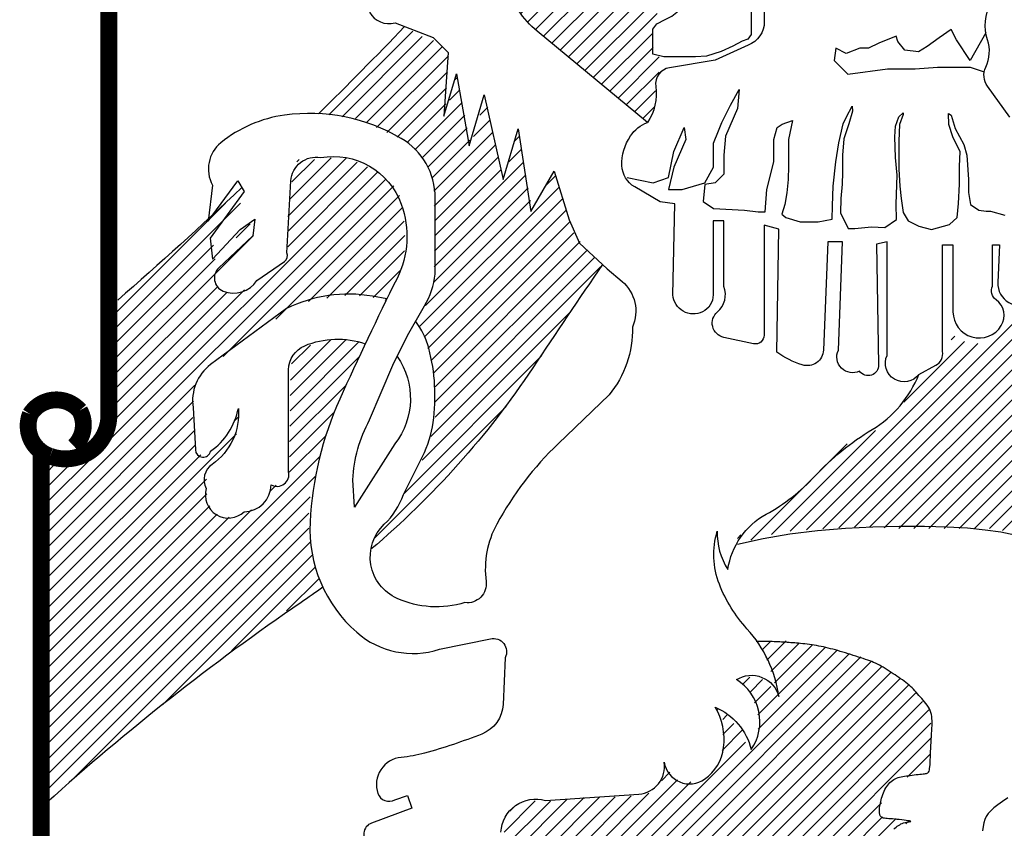
# Model space of a CAD drawing. Units: metres. Extents: x -11 to 10, y -11.8 to 3.1.
# Drawn here: x 8.1 to 8.3, y -10.3 to -10.1 of the extents above; entities that cross this region are included whole.
import ezdxf

# ---------------------------------------------------------------- set-up
doc = ezdxf.new("R2010")
doc.units = ezdxf.units.M
doc.header["$MEASUREMENT"] = 0
doc.layers.add('ST032', color=1, linetype='CONTINUOUS')
pattern_1 = [(45, (-19.28623010701988, -15.02944527849391), (-0.001403165018917055, 0.001403165018917055), [])]

msp = doc.modelspace()

# ---------------------------------------------------------------- hatches: boundary and pattern name
at = {"layer": 'ST032'}
h = msp.add_hatch(dxfattribs=at)
h.set_pattern_fill('ANSI31', color=256, scale=0.000625, style=0)
h.set_pattern_definition(pattern_1)
h.paths.add_polyline_path([(8.237977334168711, -10.08169577291102), (8.225614253949509, -10.08964571982891), (8.204489710415757, -10.11178031952635), (8.206949621060197, -10.11436783361204), (8.206162679892962, -10.11829969196545), (8.202227974056818, -10.11869287069537), (8.201441032889583, -10.11829969196545), (8.202292289402202, -10.12544980925386), (8.203673814424782, -10.1304542800772), (8.205573439766617, -10.13442332287567), (8.208336546683377, -10.13735697222464), (8.22898385793085, -10.15447266802462), (8.230268682953827, -10.15185265339454), (8.23044140201744, -10.14995443207044), (8.23044140201744, -10.14736591387131), (8.231132164528738, -10.14529509239694), (8.231132164528738, -10.14201631189814), (8.230096020761799, -10.1416711807483), (8.229923301698172, -10.1370118410748), (8.23095944546511, -10.13580388205037), (8.230786783273096, -10.13407819172584), (8.22957792044253, -10.13390562615092), (8.22957792044253, -10.12700293400348), (8.230614064209469, -10.12631267170381), (8.231304883592365, -10.12562237482878), (8.232513689551318, -10.12510467810402), (8.23095944546511, -10.12458698137927), (8.230096020761799, -10.12424185022943), (8.229750639506157, -10.12217102875506), (8.230614064209469, -10.1183745515315), (8.231132164528738, -10.11664886120697), (8.231995646103648, -10.1159585989073), (8.233895271445498, -10.11561346775746), (8.23095944546511, -10.11475063988287), (8.230096020761799, -10.11354264628308), (8.229750639506157, -10.11078156250904), (8.229232539186889, -10.10905590675985), (8.229405201378903, -10.10784791316007), (8.23095944546511, -10.1057770916857), (8.232513689551318, -10.10474169823619), (8.234413371764767, -10.10474169823619), (8.23734914087354, -10.10474169823619), (8.238903384959748, -10.10042752428788), (8.236831040554272, -10.09956466183794), (8.236140278042988, -10.09887439953826), (8.235794896787333, -10.09818413723859), (8.235794896787333, -10.09749387493891), (8.23562217772372, -10.09214427296574), (8.23596761585096, -10.0912814105158), (8.23734914087354, -10.09076371379104), (8.239076104023361, -10.0912814105158), (8.240457629045942, -10.0917991418159), (8.24201187313215, -10.0917991418159), (8.24287535470706, -10.09214427296574), (8.244774980048895, -10.09214427296574), (8.243911498473985, -10.09110884494088), (8.243566117218343, -10.09007345149137), (8.243566117218343, -10.08903805804186), (8.243393455026329, -10.088002630017), (8.24373883628197, -10.08696723656749), (8.24373883628197, -10.08644953984273), (8.244429598793253, -10.08575927754306), (8.241231992816203, -10.08394120188168), (8.240414975342368, -10.0820751010583), (8.238897640927654, -10.0820751010583)])
h = msp.add_hatch(dxfattribs=at)
h.set_pattern_fill('ANSI31', color=256, scale=0.000625, style=0)
h.set_pattern_definition(pattern_1)
h.paths.add_polyline_path([(8.183936015103892, -10.13668273793285), (8.167988598606438, -10.15285153496881), (8.175477441505983, -10.1538013893059), (8.180456152400573, -10.15628891290588), (8.184190171353613, -10.15794725044742), (8.187509311950016, -10.16126396010584), (8.189376292990737, -10.16520254202043), (8.189376292990737, -10.16789737942269), (8.189583760604854, -10.17453079873954), (8.189376292990737, -10.18178609031255), (8.189376292990737, -10.18448089313947), (8.188546536277435, -10.18717573054174), (8.186057209265947, -10.19152890548555), (8.187301844335884, -10.19339455682937), (8.188546536277435, -10.19733313874396), (8.189583760604854, -10.2025154997462), (8.189583760604854, -10.20686867469001), (8.189583760604854, -10.20935619828999), (8.188754003891567, -10.21288018717535), (8.188131657920785, -10.21557502457762), (8.185642274037683, -10.21972092029449), (8.182945479412062, -10.22490324672139), (8.182115722698775, -10.22676889806521), (8.180248684786456, -10.22863454940904), (8.178796582102372, -10.23050020075286), (8.177759357774953, -10.23340231738207), (8.181908255084643, -10.2298783284967), (8.188754003891567, -10.22324490917985), (8.196222041797647, -10.21495315232147), (8.203897547317858, -10.20583220940463), (8.20887620134085, -10.19857691783162), (8.21344003387879, -10.19132162625861), (8.216759174475193, -10.18676113751252), (8.219663436714931, -10.18261524179565), (8.220493193428233, -10.18074962502717), (8.21758893118848, -10.17784750839797), (8.216344296118542, -10.17639641550802), (8.215514482533642, -10.17556726402493), (8.21489213656286, -10.1737016126811), (8.214269790592091, -10.17162868211034), (8.21157299596647, -10.1633368906766), (8.207631566270898, -10.1707994960519), (8.204934771645277, -10.15587431987665), (8.20223797701967, -10.16540985582271), (8.198918836423267, -10.14965549358902), (8.196222041797647, -10.15877643650586), (8.193525247172026, -10.14550959787215), (8.191450798517188, -10.15338679627667), (8.192073087616357, -10.14157101595757), (8.191035863288924, -10.14053455067219), (8.189583760604854, -10.13929077158453), (8.188131657920785, -10.13908349235759), (8.185642274037683, -10.13763243404299)])
h = msp.add_hatch(dxfattribs=at)
h.set_pattern_fill('ANSI31', color=256, scale=0.000625, style=0)
h.set_pattern_definition(pattern_1)
h.paths.add_polyline_path([(8.130085370175102, -10.18755159917827), (8.13034481843598, -10.21010931857708), (8.129047463388424, -10.21348000035782), (8.126971649815069, -10.21607284047577), (8.124636387980836, -10.21685071671391), (8.121782172753278, -10.21788783893095), (8.119706416051521, -10.21814711948521), (8.117630602478151, -10.21814711948521), (8.117890050739028, -10.28011603633721), (8.12982586504264, -10.27000395641965), (8.138388510725342, -10.26300327772857), (8.150583773289817, -10.25340975891953), (8.161222232545875, -10.24563123856567), (8.168746971441898, -10.24070483888402), (8.167449616394343, -10.23707487654902), (8.166671157868528, -10.23396344074719), (8.166152204475189, -10.23085203952072), (8.166152204475189, -10.22488851762203), (8.167449616394343, -10.21970283738612), (8.168487466309422, -10.21555427936725), (8.170044326489439, -10.21010931857708), (8.171860634930333, -10.20544219944969), (8.174455401897028, -10.20025651921379), (8.176531158598785, -10.19584868064066), (8.17523380355123, -10.19507083897788), (8.17289854171701, -10.19481155842362), (8.170822728143655, -10.19481155842362), (8.169006419702761, -10.19481155842362), (8.166930663001004, -10.1955894000864), (8.16433589603431, -10.19662655687879), (8.163038540986754, -10.19844152075861), (8.162779035854292, -10.20103436087657), (8.162519587593415, -10.21996211794038), (8.162000634200076, -10.22073995960316), (8.160962727413398, -10.22203639694981), (8.159146418972519, -10.22151780126594), (8.158886970711642, -10.22359208027538), (8.156811157138286, -10.22592563983907), (8.153697493649851, -10.22696279663146), (8.151621680076495, -10.22774063829424), (8.14850801658806, -10.22696279663146), (8.147470109801382, -10.22488851762203), (8.147210604668906, -10.22281423861259), (8.147210604668906, -10.22073995960316), (8.147210604668906, -10.21944355683186), (8.149545866503125, -10.21762855837669), (8.151621680076495, -10.21529499881299), (8.152659586863173, -10.2129614392493), (8.153178540256512, -10.20985003802282), (8.153178540256512, -10.20855360067617), (8.150583773289817, -10.21270215869504), (8.148767464848923, -10.21529499881299), (8.146951156408043, -10.21659140158429), (8.14513484796715, -10.21555427936725), (8.14513484796715, -10.21270215869504), (8.14461589457381, -10.2093314769143), (8.144875342834673, -10.20492363834117), (8.14513484796715, -10.20155295656044), (8.155773250351608, -10.19403371676084), (8.164076447773446, -10.18807016028679), (8.16822801804856, -10.18729231862401), (8.17341749511035, -10.18651447696123), (8.177050111992124, -10.18677375751549), (8.179904327219695, -10.18729231862401), (8.180423280613034, -10.18755159917827), (8.181720635660575, -10.1844401979518), (8.18353694410147, -10.18106948159571), (8.184055897494808, -10.17743951926072), (8.183796449233931, -10.17121671680776), (8.182758542447253, -10.1670681587889), (8.180942234006373, -10.16525316033372), (8.178866420433003, -10.16369747700816), (8.176531158598785, -10.16240103966151), (8.172379588323672, -10.1608453217606), (8.167190111261881, -10.16136391744447), (8.164076447773446, -10.16136391744447), (8.163038540986754, -10.16551244088799), (8.162260139332552, -10.17095740167815), (8.162260139332552, -10.17432811803424), (8.162260139332552, -10.17795808036924), (8.161741185939213, -10.18003235937867), (8.159146418972519, -10.18236591894236), (8.156292203744947, -10.18418091739754), (8.154475895304053, -10.18547732016884), (8.151881128337358, -10.18625516183162), (8.149545866503125, -10.18547732016884), (8.148767464848923, -10.18392163684328), (8.149286418242262, -10.1821066383881), (8.150843278422279, -10.18106948159571), (8.153697493649851, -10.1782173609235), (8.155773250351608, -10.17614308191406), (8.156032755484084, -10.17484667914276), (8.156292203744947, -10.17277240013333), (8.153697493649851, -10.17406883747998), (8.152400081730697, -10.17640239704368), (8.14850801658806, -10.18003235937867), (8.14850801658806, -10.17873592203202), (8.14850801658806, -10.17614308191406), (8.149545866503125, -10.17406883747998), (8.151621680076495, -10.17173527791629), (8.153178540256512, -10.17017956001537), (8.153956941910714, -10.1683645615602), (8.153956941910714, -10.1670681587889), (8.153697493649851, -10.16680887823464)])
h = msp.add_hatch(dxfattribs=at)
h.set_pattern_fill('ANSI31', color=256, scale=0.000625, style=0)
h.set_pattern_definition(pattern_1)
h.paths.add_polyline_path([(8.30303851732473, -10.18347423180632), (8.302459166287143, -10.18636870728304), (8.297245291306915, -10.1898420778551), (8.293479708613226, -10.19418380835785), (8.289134774881965, -10.19592052821923), (8.285658896142884, -10.19389437809786), (8.283631252818743, -10.19881500369595), (8.278996672004489, -10.20170947917267), (8.276389734514375, -10.20663010477077), (8.27146550661714, -10.21155073036886), (8.26712057288588, -10.21328741565489), (8.263934341229778, -10.21560303061162), (8.26219634498863, -10.21733971589765), (8.258430762294957, -10.22023419137437), (8.257272117091382, -10.22254977175574), (8.254375532518289, -10.22428649161712), (8.25176859502816, -10.22689150225849), (8.249740951704034, -10.22833875728453), (8.247713365251492, -10.22978601231056), (8.245685721927366, -10.23152269759659), (8.245396074844372, -10.23268048778728), (8.254085885435295, -10.23036490740591), (8.26219634498863, -10.22978601231056), (8.268568922044032, -10.22949654747522), (8.275810440348401, -10.22978601231056), (8.280155317208063, -10.22978601231056), (8.286527837391851, -10.22978601231056), (8.293479708613226, -10.22978601231056), (8.301010874000589, -10.23181212785659), (8.304486809611284, -10.23441717307331), (8.309700684591512, -10.23846947331607), (8.312597326036219, -10.24107448395744), (8.315204263526333, -10.24454788910485), (8.317521553933467, -10.24136394879279), (8.32302507599669, -10.23644332319469), (8.328818302014504, -10.23094380250125), (8.334032176994732, -10.22573371206781), (8.336639114484846, -10.22283923659109), (8.32418372120025, -10.21068240501352), (8.311438680832659, -10.19534159854854), (8.305066103777257, -10.18636870728304)])
h = msp.add_hatch(dxfattribs=at)
h.set_pattern_fill('ANSI31', color=256, scale=0.000625, style=0)
h.set_pattern_definition(pattern_1)
h.paths.add_polyline_path([(8.24935132433989, -10.25082438707731), (8.250449173797982, -10.25283560064722), (8.251547023256059, -10.25502964867118), (8.252095891113505, -10.2575894001786), (8.253010784619114, -10.25941774471911), (8.253010784619114, -10.26051478601877), (8.252644815842551, -10.25996628265661), (8.250815142574545, -10.2579550690867), (8.250083205021419, -10.25777223463265), (8.248985412434926, -10.25740656572455), (8.247338638247804, -10.25740656572455), (8.24569192093228, -10.25813790354075), (8.24697272634284, -10.25886924135696), (8.24788756297685, -10.25960061374851), (8.248985412434926, -10.26252599958868), (8.24935132433989, -10.26344017185893), (8.249534337163972, -10.26545138542885), (8.249534337163972, -10.26727976454471), (8.248802456482458, -10.26892530920652), (8.248436487705895, -10.27002231593083), (8.248253531753413, -10.27093652277643), (8.247155682295322, -10.26947381256867), (8.246789770390372, -10.26727976454471), (8.24569192093228, -10.26673126118255), (8.24459407147419, -10.26545138542885), (8.243130310111148, -10.26380587534239), (8.241849504700589, -10.26325733740488), (8.242947354158666, -10.26508571652075), (8.242947354158666, -10.26727976454471), (8.242947354158666, -10.27020518496023), (8.242581385382103, -10.27221639853014), (8.241666548748107, -10.27404474307065), (8.24093466806658, -10.27532461882436), (8.23965386265602, -10.27678732903212), (8.238556070069542, -10.27678732903212), (8.237458220611451, -10.27678732903212), (8.235811446424314, -10.27678732903212), (8.235262578566882, -10.27678732903212), (8.234164729108791, -10.27623879109461), (8.233432848427277, -10.27532461882436), (8.232152043016704, -10.27404474307065), (8.231786131111754, -10.27514178437031), (8.23142016233519, -10.27751866684832), (8.230139356924617, -10.27898137705608), (8.227943714880048, -10.27879854260203), (8.225565060011398, -10.27952988041823), (8.216965447785618, -10.27971271487228), (8.21019550882783, -10.28044405268849), (8.206536048548607, -10.28026121823444), (8.203608525822524, -10.2817239284422), (8.203059601093479, -10.28355230755806), (8.202510733236046, -10.28556352112797), (8.201961808507, -10.28812323806004), (8.201961808507, -10.29050012053805), (8.201412883777955, -10.29324267192417), (8.201412883777955, -10.29616809233969), (8.20177879568292, -10.29781363700149), (8.202693689188528, -10.29909347817985), (8.205072287185565, -10.29909347817985), (8.206353092596139, -10.29909347817985), (8.208365778688226, -10.29945914708796), (8.210561420732795, -10.29982481599606), (8.211842226143354, -10.29799647145555), (8.213489000330476, -10.29616809233969), (8.215318673598482, -10.29488821658598), (8.217331359690569, -10.29379120986167), (8.219892970511701, -10.29360837540762), (8.222637537285316, -10.29324267192417), (8.224284311472438, -10.29360837540762), (8.226479953517007, -10.29433971322383), (8.227577746103485, -10.29488821658598), (8.229956400972135, -10.29452254767787), (8.231786131111754, -10.29452254767787), (8.23379881720384, -10.29452254767787), (8.235628490471846, -10.29580242343158), (8.237275264658969, -10.29744793351804), (8.238373057245447, -10.2989106437258), (8.238556070069542, -10.30019051947951), (8.238556070069542, -10.30256740195752), (8.23873902602201, -10.30421294661934), (8.23873902602201, -10.30457861552744), (8.237641176563933, -10.30311590531968), (8.235811446424314, -10.30110469174977), (8.234164729108791, -10.30037335393356), (8.232334998969186, -10.30019051947951), (8.229956400972135, -10.30019051947951), (8.229407476243104, -10.30110469174977), (8.227943714880048, -10.30128752620382), (8.227028878246053, -10.30128752620382), (8.225016192153966, -10.30092185729571), (8.223552373919311, -10.30092185729571), (8.226296940692926, -10.30183602956597), (8.229773445019667, -10.30293307086563), (8.231969087064236, -10.30439578107339), (8.23379881720384, -10.3067726635514), (8.234713653837836, -10.30823533918381), (8.2350795657428, -10.31042938720777), (8.2350795657428, -10.31134359405338), (8.231786131111754, -10.31024655275372), (8.228309626785013, -10.30951521493752), (8.223003506061879, -10.30878387712131), (8.22666290946949, -10.31189209741553), (8.22776075892758, -10.31463464880165), (8.227943714880048, -10.31719440030906), (8.227943714880048, -10.31920561387898), (8.227943714880048, -10.32066828951139), (8.227394790151017, -10.32139966190294), (8.227028878246053, -10.32085112396543), (8.225931028787961, -10.31865707594147), (8.224101298648357, -10.31646302791751), (8.221905656603788, -10.3153660211932), (8.220075926464183, -10.31426897989355), (8.218063240372096, -10.31298913871519), (8.215501686422577, -10.31134359405338), (8.213305987506395, -10.31116075959933), (8.211110345461826, -10.31079509069122), (8.209280615322221, -10.31152642850743), (8.207633898006698, -10.31298913871519), (8.206353092596139, -10.31353764207734), (8.205072287185565, -10.31426897989355), (8.203425569870042, -10.31426897989355), (8.20049804714396, -10.31353764207734), (8.199766109590833, -10.31280630426114), (8.199034228909305, -10.31189209741553), (8.197753480370345, -10.31079509069122), (8.19592375023074, -10.31189209741553), (8.194642944820167, -10.31225776632363), (8.19263025872808, -10.31244060077769), (8.191166497365039, -10.31207493186958), (8.189519723177916, -10.31134359405338), (8.18769004990991, -10.30914954602942), (8.186409244499337, -10.30604129115985), (8.18659220045182, -10.30384724313588), (8.186775156404302, -10.30128752620382), (8.186958169228383, -10.29909347817985), (8.187141125180865, -10.29726509906399), (8.187141125180865, -10.29616809233969), (8.18750703708583, -10.29324267192417), (8.18531139504126, -10.29580242343158), (8.183481721773255, -10.29781363700149), (8.182566828267646, -10.2985449748177), (8.181286022857087, -10.2985449748177), (8.180188230270595, -10.29927631263391), (8.178724468907554, -10.29927631263391), (8.172686410631293, -10.30732116691355), (8.1640867415339, -10.31628019346346), (8.15493820457906, -10.32597059240492), (8.150912832394887, -10.33035868845285), (8.148168265621287, -10.33310123983896), (8.157499758528594, -10.33657516361663), (8.16774614494151, -10.33748933588689), (8.18293279704421, -10.33748933588689), (8.203791481775006, -10.33748933588689), (8.216965447785618, -10.33712366697879), (8.222637537285316, -10.33694083252473), (8.223735386743407, -10.33474678450077), (8.22776075892758, -10.33017585399879), (8.233981773156323, -10.32377654438095), (8.241117624019061, -10.31701156585501), (8.249168368387409, -10.30988088384562), (8.257950993437284, -10.30366440868183), (8.267099530392109, -10.2985449748177), (8.271673827305328, -10.29488821658598), (8.27423543812646, -10.29342550637822), (8.272588720810937, -10.29232849965391), (8.272588720810937, -10.2910486239002), (8.272222752034374, -10.28867174142219), (8.27277167676342, -10.28720906578978), (8.274418394078943, -10.28574635558202), (8.275516243537034, -10.28501501776582), (8.27789484153407, -10.28428364537426), (8.275333287584552, -10.28355230755806), (8.273686513397415, -10.28373514201211), (8.27277167676342, -10.28355230755806), (8.272039796081891, -10.28263810071245), (8.272405707986856, -10.28062688714254), (8.273137588668384, -10.27971271487228), (8.273686513397415, -10.27825000466453), (8.275699199489516, -10.27623879109461), (8.277345973676638, -10.27587312218651), (8.27880973503968, -10.27569028773246), (8.280273496402721, -10.27550745327841), (8.28118833303673, -10.2742275775247), (8.281371288989213, -10.27294773634634), (8.281554301813294, -10.26983948147677), (8.281554301813294, -10.26727976454471), (8.281554301813294, -10.2652685509748), (8.28118833303673, -10.26344017185893), (8.279907527626158, -10.26179466177248), (8.278626722215598, -10.25978344820256), (8.277162960852557, -10.25868640690291), (8.27515027476047, -10.25722369669515), (8.273869469349897, -10.25630952442489), (8.271673827305328, -10.25502964867118), (8.270027109989805, -10.25429831085498), (8.267648455121154, -10.25320130413067), (8.264720932395072, -10.25265276619317), (8.262525290350503, -10.25192142837697), (8.260146635481853, -10.25137292501481), (8.257768037484801, -10.25119009056076), (8.254840457887106, -10.25064155262326), (8.253193740571582, -10.25082438707731), (8.251547023256059, -10.25064155262326)])

# ---------------------------------------------------------------- linework, layer by layer
for p, q in [((8.28532488920819, -10.13720847109375), (8.283086422845251, -10.13880619804566)), ((8.286284199437112, -10.13912574343604), (8.28532488920819, -10.13720847109375)), ((8.275092038237197, -10.13848665265528), (8.27189426164535, -10.1397648342168)), ((8.275411827270709, -10.13944528882642), (8.275092038237197, -10.13848665265528)), ((8.283086422845251, -10.13880619804566), (8.28084801335391, -10.14040392499757)), ((8.2917203855203, -10.13784756187451), (8.28884239796195, -10.14296025354527)), ((8.263899877037296, -10.1407234358126), (8.263580088003799, -10.14296025354527)), ((8.265818554366739, -10.14168207198375), (8.263899877037296, -10.1407234358126)), ((8.268376752891577, -10.1407234358126), (8.265818554366739, -10.14168207198375)), ((8.269975641187507, -10.1407234358126), (8.268376752891577, -10.1407234358126)), ((8.27189426164535, -10.1397648342168), (8.269975641187507, -10.1407234358126)), ((8.276690926533128, -10.14104298120298), (8.275411827270709, -10.13944528882642)), ((8.28084801335391, -10.14040392499757), (8.27924912505798, -10.14136252659336)), ((8.28884239796195, -10.14296025354527), (8.286284199437112, -10.13912574343604)), ((8.27924912505798, -10.14136252659336), (8.276690926533128, -10.14104298120298)), ((8.263580088003799, -10.14296025354527), (8.266138286528637, -10.14551658209298)), ((8.27860960386257, -10.14455794592183), (8.282766690683339, -10.1442384351068)), ((8.282766690683339, -10.1442384351068), (8.286923777504121, -10.1442384351068)), ((8.286923777504121, -10.1442384351068), (8.28884239796195, -10.1442384351068)), ((8.28884239796195, -10.1442384351068), (8.29143882135159, -10.14511418016697)), ((8.266138286528637, -10.14551658209298), (8.273493149941267, -10.14455794592183)), ((8.273493149941267, -10.14455794592183), (8.27860960386257, -10.14455794592183)), ((8.244393542195844, -10.1512683645445), (8.245992430491775, -10.14839245603107)), ((8.245992430491775, -10.14839245603107), (8.245672641458263, -10.15190742074992)), ((8.242794653899914, -10.15446378387298), (8.244393542195844, -10.1512683645445)), ((8.265894307344261, -10.15342019606537), (8.26692641322726, -10.15146060349392)), ((8.26692641322726, -10.15146060349392), (8.267029635189878, -10.15238881335653)), ((8.245672641458263, -10.15190742074992), (8.243434175095324, -10.15702011242068)), ((8.265275032440151, -10.15476095901151), (8.265894307344261, -10.15342019606537)), ((8.267029635189878, -10.15238881335653), (8.266307138323135, -10.15476095901151)), ((8.274976930109183, -10.15517347751969), (8.275596148141709, -10.15342019606537)), ((8.275596148141709, -10.15342019606537), (8.276421866971056, -10.15269822816918)), ((8.276421866971056, -10.15300764298183), (8.275699370104327, -10.15486409728239)), ((8.276421866971056, -10.15269822816918), (8.276421866971056, -10.15300764298183)), ((8.284781992869249, -10.15280136644006), (8.285298045810741, -10.15311078125272)), ((8.284885214831867, -10.15486409728239), (8.284781992869249, -10.15280136644006)), ((8.285298045810741, -10.15311078125272), (8.286020542677484, -10.15558603060323)), ((8.233840902191353, -10.15989598635877), (8.235759579520796, -10.15542238546877)), ((8.235759579520796, -10.15542238546877), (8.236079368554293, -10.15765920320144)), ((8.242155075832905, -10.15606147624953), (8.242794653899914, -10.15446378387298)), ((8.252387926803884, -10.15765920320144), (8.253027504870907, -10.15542238546877)), ((8.253027504870907, -10.15542238546877), (8.253986815099815, -10.15478332926335)), ((8.253986815099815, -10.15478332926335), (8.255905492429257, -10.15414423848259)), ((8.255905492429257, -10.15414423848259), (8.255160303792216, -10.15764876144556)), ((8.26444931361079, -10.15826755649551), (8.265275032440151, -10.15476095901151)), ((8.266307138323135, -10.15476095901151), (8.26537825440277, -10.15754562317467)), ((8.274873708146565, -10.15713307009114), (8.274976930109183, -10.15517347751969)), ((8.275699370104327, -10.15486409728239), (8.275596148141709, -10.15795817625821)), ((8.285607654827011, -10.15713307009114), (8.284885214831867, -10.15486409728239)), ((8.241195765603983, -10.15829829398221), (8.242155075832905, -10.15606147624953)), ((8.243434175095324, -10.15702011242068), (8.243114442933425, -10.16053507713953)), ((8.274976930109183, -10.16094911696314), (8.274873708146565, -10.15713307009114)), ((8.286949426597864, -10.1599177342543), (8.285607654827011, -10.15713307009114)), ((8.286020542677484, -10.15558603060323), (8.287671923464593, -10.15857697130816)), ((8.236079368554293, -10.15765920320144), (8.233840902191353, -10.16277186029685)), ((8.241195765603983, -10.16277186029685), (8.241195765603983, -10.15829829398221)), ((8.252387926803884, -10.16181325870106), (8.252387926803884, -10.15765920320144)), ((8.255160303792216, -10.15764876144556), (8.255160303792216, -10.16063970215049)), ((8.263933260669283, -10.16177418855486), (8.26444931361079, -10.15826755649551)), ((8.26537825440277, -10.15754562317467), (8.265171810477518, -10.16053656387961)), ((8.275596148141709, -10.15795817625821), (8.275596148141709, -10.16084597869226)), ((8.287671923464593, -10.15857697130816), (8.2881879764061, -10.16053656387961)), ((8.232881591962432, -10.16468913263915), (8.233840902191353, -10.15989598635877)), ((8.243114442933425, -10.16053507713953), (8.243114442933425, -10.16405004185838)), ((8.255160303792216, -10.16063970215049), (8.255160303792216, -10.16259929472193)), ((8.265171810477518, -10.16053656387961), (8.265171810477518, -10.16373378112631)), ((8.275286539125453, -10.16424943790538), (8.274976930109183, -10.16094911696314)), ((8.275596148141709, -10.16084597869226), (8.275596148141709, -10.163114951501)), ((8.286846204635246, -10.16259929472193), (8.286949426597864, -10.1599177342543)), ((8.2881879764061, -10.16053656387961), (8.288497585422355, -10.16507454407245)), ((8.233840902191353, -10.16277186029685), (8.232881591962432, -10.16692591579647)), ((8.239596877308053, -10.16564776881029), (8.241195765603983, -10.16277186029685)), ((8.251108827541465, -10.16692591579647), (8.252387926803884, -10.16181325870106)), ((8.255160303792216, -10.16259929472193), (8.255057081829598, -10.16507454407245)), ((8.263417207727791, -10.16631216874771), (8.263933260669283, -10.16177418855486)), ((8.286846204635246, -10.16589961566417), (8.286846204635246, -10.16259929472193)), ((8.243114442933425, -10.16405004185838), (8.241515554637495, -10.16564776881029)), ((8.265171810477518, -10.16373378112631), (8.2650685885149, -10.16589961566417)), ((8.275080095200202, -10.16961252426529), (8.275286539125453, -10.16424943790538)), ((8.275596148141709, -10.163114951501), (8.275802592066945, -10.16631216874771)), ((8.22520693951629, -10.16468913263915), (8.230003604404082, -10.16564776881029)), ((8.230003604404082, -10.16564776881029), (8.232881591962432, -10.16468913263915)), ((8.235439790487284, -10.16692591579647), (8.239596877308053, -10.16564776881029)), ((8.239596877308053, -10.16596727962532), (8.239277088274555, -10.16916273352914)), ((8.241515554637495, -10.16564776881029), (8.239596877308053, -10.16596727962532)), ((8.255057081829598, -10.16507454407245), (8.25485069477596, -10.16754979342296)), ((8.263314042636772, -10.16992193907794), (8.263417207727791, -10.16631216874771)), ((8.2650685885149, -10.16589961566417), (8.264862201461263, -10.16858114155645)), ((8.275802592066945, -10.16631216874771), (8.276009035992182, -10.16858114155645)), ((8.286639760709996, -10.16950938599441), (8.286846204635246, -10.16589961566417)), ((8.288497585422355, -10.16507454407245), (8.288497585422355, -10.16744665515208)), ((8.232881591962432, -10.16692591579647), (8.235439790487284, -10.16692591579647)), ((8.250789038507953, -10.17107997129608), (8.251108827541465, -10.16692591579647)), ((8.25485069477596, -10.16754979342296), (8.254437863797087, -10.16971566253618)), ((8.288497585422355, -10.16744665515208), (8.28891041640123, -10.16971566253618)), ((8.239277088274555, -10.16916273352914), (8.241195765603983, -10.17044088051532)), ((8.254437863797087, -10.16971566253618), (8.253921753983981, -10.17146897856585)), ((8.263210820674153, -10.17239718842846), (8.263314042636772, -10.16992193907794)), ((8.264862201461263, -10.16858114155645), (8.264758979498644, -10.17126270202408)), ((8.27518331716282, -10.17250032669934), (8.275080095200202, -10.16961252426529)), ((8.276009035992182, -10.16858114155645), (8.276421866971056, -10.1711595637532)), ((8.286433373656358, -10.17208777361581), (8.286639760709996, -10.16950938599441)), ((8.28891041640123, -10.16971566253618), (8.290458632097334, -10.17074701066966)), ((8.241195765603983, -10.17044088051532), (8.246951740720696, -10.1707604259057)), ((8.246951740720696, -10.1707604259057), (8.249509939245534, -10.17107997129608)), ((8.249509939245534, -10.17107997129608), (8.250789038507953, -10.17107997129608)), ((8.253921753983981, -10.17146897856585), (8.254644250850724, -10.17208777361581)), ((8.264758979498644, -10.17126270202408), (8.266203916360517, -10.17415050445813)), ((8.276421866971056, -10.1711595637532), (8.277350750891436, -10.17270660324111)), ((8.290458632097334, -10.17074701066966), (8.291800346996588, -10.17095328721143)), ((8.291800346996588, -10.17095328721143), (8.292626065825935, -10.17095328721143)), ((8.292626065825935, -10.17095328721143), (8.295255467599937, -10.17167390666894)), ((8.254644250850724, -10.17208777361581), (8.257327737520832, -10.17291287978288)), ((8.257327737520832, -10.17291287978288), (8.260630499095065, -10.17291287978288)), ((8.260630499095065, -10.17291287978288), (8.263210820674153, -10.17239718842846)), ((8.27301588343422, -10.17394422791636), (8.27518331716282, -10.17250032669934)), ((8.277350750891436, -10.17270660324111), (8.279311797566415, -10.1737379513746)), ((8.279311797566415, -10.1737379513746), (8.281685618348654, -10.1743567809999)), ((8.281685618348654, -10.1743567809999), (8.284988379922886, -10.17342853656194)), ((8.284988379922886, -10.17342853656194), (8.286433373656358, -10.17208777361581)), ((8.266203916360517, -10.17415050445813), (8.267442466168752, -10.17415050445813)), ((8.267442466168752, -10.17415050445813), (8.270538840689348, -10.17384108964548)), ((8.270538840689348, -10.17384108964548), (8.27301588343422, -10.17394422791636))]:
    msp.add_line(p, q, dxfattribs=at)
at = {"layer": 'ST032', "const_width": 0.003125, "flags": 128}
for points in [[(8.116214262172356, -10.03214910567631), (8.116214262172356, -10.11958932672609), (8.129089407188467, -10.12414763493444), (8.129089407188467, -10.20880238700975, -0.5221847309475994), (8.118186247562342, -10.216395600161, -0.430419772702458), (8.114509917847478, -10.20859924288961, -0.5034626725176775), (8.12366229261773, -10.20791673122607, -0.3429619352881521), (8.122636026369982, -10.21457323611013, 1.61288412723351)], [(8.116528478818367, -10.21554307626731), (8.116528478818367, -10.2865727631995, 0.4040701988162638), (8.166843879610148, -10.33866800344441), (8.22093169524134, -10.33866800344441, -0.232433994429637), (8.262010661135669, -10.35885490859523, 0.1223395454381729)]]:
    msp.add_lwpolyline(points, format="xyb", dxfattribs=at)
at = {"layer": 'ST032', "flags": 128}
for points in [[(8.284764647029796, -10.09214676239098), (8.243753964128835, -10.09214676239098, -0.07945330078209693), (8.24107167176242, -10.09171782059126), (8.237489727480487, -10.09085696351165, 0.5358742038090765), (8.235585381795438, -10.09262397138017), (8.235676035133416, -10.09756257616059, 0.3391541305075164), (8.237262980392337, -10.09955615630169), (8.242930690778472, -10.10231997152843, 0.3436899988244018), (8.245555713438911, -10.10176493342501, 0.03727694585232541), (8.24706030861416, -10.09968311698914), (8.251921409030125, -10.09933615334572), (8.252037142745799, -10.10245886071185), (8.250648224414597, -10.10581284259824), (8.250648224414597, -10.13576757793223, -0.3095461461924077), (8.247639034064086, -10.14016248532423), (8.241504805904192, -10.14293822904693), (8.23305578968779, -10.14432608362061, 0.4080659797677182), (8.230509477328333, -10.14779572005481, -0.1852815431547157), (8.22898385793085, -10.15447266802461)], [(8.22898385793085, -10.15447266802461), (8.208523503394666, -10.13756573394834, -0.1578669656411986), (8.203014915224053, -10.12891565978168, -0.05341287538943728), (8.201441032889583, -10.11829969196545, -2.433556445808877)], [(8.29619726137458, -10.15350514770183), (8.292040174553811, -10.14775339982565, -0.2741241678425703), (8.2917203855203, -10.1442384351068, 0.1933089561493078), (8.292040174553811, -10.13912574343604, -0.2102510569137574), (8.29267975262082, -10.13241535938872), (8.300034559161851, -10.13177626860796, 0.1338273405192353)], [(8.177439501006752, -10.13402705432485, 0.3435300550979723), (8.182161090104238, -10.13599298350155), (8.189243560609306, -10.13874530566522), (8.19199779678872, -10.14149759230176), (8.191210855621485, -10.15329313183487), (8.193571679123174, -10.14542941512804), (8.195932502624878, -10.15879770510795), (8.198686796710184, -10.14936127348146), (8.202227974056818, -10.16508867136798), (8.204982268142125, -10.15565223974149), (8.207343091643814, -10.17098642337097), (8.211671210157682, -10.16351592092119), (8.214425504242989, -10.17255917381776), (8.216392857161061, -10.17688421090109), (8.221507974748057, -10.18160242671433), (8.22426221092747, -10.18396153462095, -0.3303140650263618), (8.226198468377795, -10.19244257071072, -0.1788599838811735), (8.22187029195802, -10.20502446770366), (8.212427055857155, -10.21406772060024, 0.07756236436372929), (8.201016466838219, -10.22900876102693, 0.1583850402532041), (8.199049113920132, -10.23962472884316, -0.4933825222361374), (8.195114408083988, -10.24355658719657, -0.1821287752725075), (8.182523465220093, -10.24277022973674, -0.5322426196477819), (8.180162641718404, -10.22900876102693, 0.1188803188211118), (8.183703876970945, -10.22350415222673), (8.187245054317579, -10.21642682850686, 0.08059409769489403), (8.189212407235651, -10.21013586224682, 0.1000180903532829), (8.18842546606843, -10.19637442906413, 0.09987415133152784), (8.185987319580143, -10.19139821559678, -2.086866665734671)], [(8.183936015103892, -10.13668273793285, -0.006788241932327147), (8.167988598606438, -10.15285153496881)], [(8.181736524052873, -10.19951989443059), (8.184490760232272, -10.19401528563038), (8.187638524901196, -10.18851071235731, 0.09906752046303129), (8.189605877819268, -10.18261296035431), (8.189605877819268, -10.16845827738745, 0.2657304673720324), (8.183310406387328, -10.15744913084131, 0.1688922524215484), (8.161669640100293, -10.15312409375798, 0.1364752063392718), (8.149865580497739, -10.15823548830114, 0.3612605364839696), (8.14829169816327, -10.16609916948083), (8.147504756996035, -10.17278331447079), (8.153013287260755, -10.165312812021), (8.154193699011607, -10.16727874119771), (8.147898227579653, -10.17592881536437), (8.14829169816327, -10.17986063819065), (8.153406757844373, -10.17435606491758), (8.15616105192968, -10.17239013574087), (8.155767581346062, -10.17553563663445), (8.149472109914122, -10.18143338863744, 0.544995621394787), (8.150259051081342, -10.18575842572077, 0.3624867766326886), (8.156554522513296, -10.18379249654407), (8.161669640100293, -10.18025385244769, 0.3766575762206895), (8.16206311068391, -10.1786811020009), (8.162849993945237, -10.165312812021, -0.4504074792137938), (8.16835858211585, -10.16098777493768, -0.3646949777548747), (8.183310406387328, -10.16963784910433, -0.2048057190436884), (8.182523465220093, -10.18339931781415, 0.009246939233945888), (8.171899817368391, -10.20581086069062, 0.0938465107177688), (8.166391229197778, -10.22861554676988, 0.2290695127342265), (8.175047524131408, -10.24906116046965, 0.264816006387751), (8.190392818986503, -10.25220666136323), (8.199836055087367, -10.25024073218652, -0.6232296691991152), (8.202590349172674, -10.25377937628289), (8.202196878589056, -10.26242945044955, -0.295767312516072), (8.198262172752912, -10.26793402372263, -0.02677044751534981), (8.187638524901196, -10.27147270334612, -0.04416981928570158), (8.183310406387328, -10.27225906080595, 0.4859673753020393), (8.178982229967566, -10.27894320579591, 0.4721118393145709), (8.182129994636476, -10.28012277751278), (8.184490760232272, -10.27933638452582), (8.185277701399507, -10.28169549243244), (8.177801818216714, -10.28444781459611, 0.6257621923797296), (8.177408347633097, -10.28837963742239, -0.04548948609740158)], [(8.2017943746852, -10.28614842717798, -0.4819853558089381), (8.210057199035226, -10.28025063964786), (8.227369846808394, -10.27907110345812, 0.4392053553302749), (8.232091435905879, -10.273173315928, 0.554032976456616), (8.239567376994565, -10.27631878129445, 0.2112898933760096), (8.243108554341198, -10.27042102929146, 0.1675020772957139), (8.241534672006743, -10.26295052684168, -0.2360792401116572), (8.248223671928194, -10.27081420802137, 0.4304419764651803), (8.245469377842888, -10.25783909677139, -0.5074580211261693), (8.253338731609297, -10.26098459766497, 0.1510336255872223), (8.247436730760974, -10.2484026651449, -0.09214900411076664), (8.242321613173978, -10.24014580523529, -0.1669491894194346), (8.24192814259036, -10.23031619487888, 0.1551035003243093), (8.243895495508433, -10.23739351859875, -0.2351229616905676), (8.250977966013501, -10.2271706939853, 0.08049364892271647), (8.260027731530762, -10.22009337026544, -0.07060735332251274), (8.270651379382464, -10.21144329609878, 0.1643603328671947), (8.279307674316108, -10.20122050701246, -0.8949714135095758), (8.273405615561877, -10.19768182738896), (8.27342860420378, -10.1766468541563), (8.2714613091916, -10.17704003288621), (8.27185472186931, -10.19945157576269, -0.7343471854110555), (8.268313544522677, -10.20063111195243, -0.7046730721960601), (8.264378838686518, -10.19669925359902), (8.265165779853753, -10.1766468541563), (8.262411485768446, -10.1766468541563), (8.261624544601212, -10.19669925359902, -0.496181173969415), (8.25768989667096, -10.19945157576269, -0.07643712969684942), (8.252968249667582, -10.19709246785607), (8.253361720251199, -10.17428774624968), (8.250607426165892, -10.17350135326272), (8.250607426165892, -10.19394696696249, -0.4808320150930847), (8.248640131153714, -10.19551971740928), (8.2431315429831, -10.1943401456924, -0.6232633532015908), (8.241951131232248, -10.18962192987915, 0.3227546838732094), (8.2431315429831, -10.18490371406591), (8.2431315429831, -10.17271499580289), (8.241164190065028, -10.17271499580289), (8.241164190065028, -10.1864764645127, -0.2869668156410664), (8.23919689505285, -10.18962192987915, -0.5281322695337015), (8.233688306882236, -10.1864764645127), (8.234081777465853, -10.16956953043644), (8.231327483380547, -10.16917635170652), (8.226605894283061, -10.16642402954285, -0.2565594121224775), (8.224245070781372, -10.16249220671657, -0.1598142393061659), (8.225818953115827, -10.15698759791636, -0.153129932387485), (8.22898385793085, -10.15447266802461, -0.2110710860175063)], [(8.153762631028044, -10.16656081448661, -0.009299832702169514), (8.130714426995247, -10.18745821115626)], [(8.279307674316108, -10.20122050701246), (8.282446901649841, -10.19951923443728, 0.3149453254983279), (8.28372600091226, -10.19696290588957), (8.28372600091226, -10.17715126456264), (8.285644678241702, -10.17715126456264), (8.285644678241702, -10.18961343106149, 0.7544529064708166), (8.29459837307865, -10.19216975960919, 0.3957909675076495), (8.293639062849742, -10.18737661332881, -0.3684979608482496), (8.292999484782733, -10.18482028478111), (8.292999484782733, -10.17715126456264), (8.294278640916751, -10.17715126456264), (8.293958851883254, -10.18418119400034, 1.0892749610969), (8.301953236491293, -10.18386164860996)], [(8.220648849740378, -10.1808099645416, 0.003417321107776442), (8.20770862729534, -10.19998299361507, -0.07073164113498356), (8.177682012850667, -10.23366482956794)], [(8.180657327162578, -10.18718489615029), (8.1779688767353, -10.1867123291181, 0.1598307529728321), (8.162018349423995, -10.18900862506173), (8.147960244797467, -10.19940951164267, 0.2806560035534397), (8.144716066806744, -10.20737902813785), (8.145121581817342, -10.21521347049088, 0.8631869475859113), (8.147960244797467, -10.21548361877518, 0.1909455125450641), (8.153096845472994, -10.20751410228, -0.2681569737982212), (8.148230607439835, -10.21791498886095, 0.3784589922555066), (8.147149214776256, -10.22237254213317, 0.7674255682920803), (8.154178238136573, -10.22669498573613, 0.4054064395848569), (8.159179686443856, -10.22169713589531, 0.6560603279624171), (8.162423864434594, -10.21926576580954), (8.162423864434594, -10.2003550306377, -0.3029567587202716), (8.165397679782963, -10.19589751289259, -0.1829635292938188), (8.176644815603094, -10.19553518978527, -0.007150842391655116)], [(8.182544903433513, -10.19790426963927, -0.3304502618997652), (8.182129994636476, -10.21406772060024), (8.17465405354779, -10.22586326013335), (8.17431918373395, -10.22075161690029, -0.110806085842278), (8.177428209356457, -10.20967532408148), (8.181736524052873, -10.19951989443059)], [(8.168755835402514, -10.24067956147489, -0.007680119044282895), (8.164735077828048, -10.24352145067115, 0.0335219573173624), (8.117526641184675, -10.28068773975962)]]:
    msp.add_lwpolyline(points, format="xyb", dxfattribs=at)
for points in [[(8.247951259174165, -10.13138048456947), (8.248202688538761, -10.13376732474846), (8.248202688538761, -10.13602851810332), (8.248202688538761, -10.13816413378474), (8.247574086691465, -10.13904348867693), (8.246568369233081, -10.13942035999863), (8.244808363680896, -10.14029971489081), (8.24267118564601, -10.14130468203179), (8.239905462635427, -10.14218407149932), (8.237894027718646, -10.1423096837481), (8.235882592801865, -10.1423096837481), (8.233871157885083, -10.1423096837481), (8.231985409214793, -10.1423096837481), (8.229973974298012, -10.14180720017762), (8.229973974298012, -10.14105345753422), (8.229973974298012, -10.13866661735523), (8.229973974298012, -10.13715913206842), (8.2307282623918, -10.13615416492745), (8.23223683857939, -10.13540042228405), (8.233493985402383, -10.13477229188943), (8.234751132225377, -10.13376732474846), (8.235756906555359, -10.13326480660262)], [(8.24569857491003, -10.23273525514266), (8.250423375407014, -10.23165030032535), (8.255404433967744, -10.23080213405391), (8.260532826307067, -10.23016943231847), (8.265699628139835, -10.22973087110921), (8.27079591518089, -10.22946512641628), (8.275712763145076, -10.22935087422984), (8.280341247747238, -10.22936679054004), (8.284572444702246, -10.22949155133705), (8.288325078359112, -10.22970920997845), (8.29162846760369, -10.23002532929148), (8.29453957995603, -10.23045084947085), (8.297115382936173, -10.23099671071121)], [(8.2746441553926, -10.28558400126065), (8.274876353324142, -10.28539740192008), (8.27510038695916, -10.28521858986688), (8.275319967503098, -10.28504941947434), (8.27553880616139, -10.28489174511576), (8.27576061413949, -10.28474742116443), (8.275989102642828, -10.28461830199366), (8.27622798287685, -10.28450624197674), (8.276480966047, -10.28441309548696), (8.276748423244204, -10.28433978974475), (8.277017365101305, -10.28428354335897), (8.277271462136635, -10.28424064778563), (8.277494384868536, -10.28420739448072), (8.277669803815325, -10.28418007490024), (8.277781389495349, -10.28415498050019), (8.277812812426923, -10.28412840273656), (8.27774774312839, -10.28409663306535), (8.27757572825816, -10.28405695188536), (8.277309819034947, -10.2840105953667), (8.276968942817557, -10.28395978862224), (8.276572026964796, -10.28390675676489), (8.276137998835463, -10.28385372490753), (8.275685785788351, -10.28380291816307), (8.27523431518227, -10.28375656164441), (8.274802514376024, -10.28371688046443), (8.274405908743795, -10.2836852344181), (8.274046415721376, -10.28365952202867), (8.273722550759938, -10.28363677650146), (8.27343282931066, -10.28361403104178), (8.273175766824718, -10.28358831885495), (8.272949878753291, -10.28355667314627), (8.27275368054756, -10.28351612712108), (8.272585687658687, -10.28346371398467), (8.27244429183472, -10.2833968995957), (8.272327390011096, -10.28331488042619), (8.272232755420127, -10.28321728560146), (8.272158161294108, -10.28310374424686), (8.272101380865355, -10.28297388548773), (8.272060187366161, -10.2828273384494), (8.272032354028841, -10.28266373225723), (8.272015654085685, -10.28248269603656), (8.27200829374853, -10.28228404433878), (8.272010211147283, -10.28206833341963), (8.272021777391384, -10.28183630496089), (8.272043363590274, -10.28158870064435), (8.272075340853384, -10.28132626215179), (8.272118080290149, -10.281049731165), (8.272171953010009, -10.28075984936578), (8.272237330122397, -10.28045735843592), (8.272314520903695, -10.28014349453423), (8.272403587298033, -10.27982147172768), (8.272504529416498, -10.27949499856029), (8.272617347370154, -10.27916778357604), (8.272742041270096, -10.27884353531895), (8.27287861122738, -10.27852596233302), (8.273027057353108, -10.27821877316225), (8.273187379758333, -10.27792567635064), (8.273359578535636, -10.27764982416398), (8.273543653703523, -10.27739214375515), (8.273739605262001, -10.2771530059988), (8.27394743321106, -10.2769327817696), (8.274167137550709, -10.2767318419422), (8.274398718280942, -10.27655055739127), (8.274642175401759, -10.27638929899146), (8.27489750891316, -10.27624843761743), (8.275164718796635, -10.27612784965556), (8.275443804959618, -10.27602543353905), (8.27573476729103, -10.2759385932128), (8.2760376056798, -10.27586473262175), (8.276352320014844, -10.27580125571079), (8.276678910185087, -10.27574556642485), (8.27701737607945, -10.27569506870885), (8.27736771758686, -10.27564716650769), (8.277728944952553, -10.27559982007827), (8.27809610984708, -10.27555321492547), (8.278463274297298, -10.27550809286612), (8.278824500330067, -10.27546519571708), (8.27917384997225, -10.27542526529519), (8.279505385250712, -10.27538904341731), (8.279813168192309, -10.27535727190028), (8.280091260823912, -10.27533069256095), (8.280335147832595, -10.27530850198387), (8.280546004546355, -10.27528371582442), (8.280726428953393, -10.27524780450567), (8.280879019041926, -10.27519223845069), (8.28100637280016, -10.27510848808257), (8.281111088216303, -10.27498802382436), (8.281195763278571, -10.27482231609916), (8.281262995975165, -10.27460283533004), (8.281315384275793, -10.27432352426897), (8.281355526076094, -10.27398821498355), (8.281386019253201, -10.27360321187028), (8.281409461684252, -10.27317481932566), (8.281428451246367, -10.27270934174619), (8.28144558581669, -10.27221308352836), (8.281463463272352, -10.27169234906867), (8.281484681490486, -10.27115344276363), (8.281511157925376, -10.27060242178247), (8.281542088339972, -10.27004435438536), (8.28157598807437, -10.26948406160525), (8.281611372468664, -10.26892636447503), (8.281646756862958, -10.26837608402765), (8.281680656597352, -10.26783804129601), (8.281711587011948, -10.26731705731304), (8.281738063446841, -10.26681795311166), (8.281758230151208, -10.26634437538967), (8.281768747010528, -10.26589527350436), (8.281765902819366, -10.26546842247788), (8.281745986372275, -10.26506159733241), (8.281705286463811, -10.26467257309011), (8.28164009188854, -10.26429912477314), (8.281546691441012, -10.26393902740367), (8.281421373915787, -10.26359005600385), (8.281261912619225, -10.26325023278936), (8.281072018904869, -10.26291856874984), (8.280856888638052, -10.26259432206845), (8.28062171768413, -10.26227675092834), (8.28037170190844, -10.26196511351265), (8.280112037176327, -10.26165866800455), (8.279847919353127, -10.26135667258718), (8.279584544304189, -10.26105838544369), (8.27932587077083, -10.26076331201827), (8.279070908998303, -10.2604719467992), (8.278817432107836, -10.2601850315358), (8.278563213220643, -10.25990330797739), (8.278306025457962, -10.25962751787329), (8.278043641941018, -10.25935840297282), (8.27777383579103, -10.25909670502529), (8.277494380129234, -10.25884316578003), (8.277203542963484, -10.25859809432177), (8.276901571848178, -10.25836006907685), (8.276589209224337, -10.25812723580704), (8.276267197532999, -10.2578977402741), (8.27593627921518, -10.2576697282398), (8.27559719671192, -10.25744134546591), (8.275250692464237, -10.25721073771417), (8.27489750891316, -10.25697605074637), (8.27453851212881, -10.25673623382974), (8.27417506269769, -10.25649345025349), (8.273808644835391, -10.25625066681229), (8.273440742757497, -10.25601085030084), (8.273072840679607, -10.25577696751382), (8.272706422817304, -10.25555198524592), (8.272342973386184, -10.25533887029181), (8.271983976601838, -10.25514058944619), (8.271630050794865, -10.25495912056092), (8.271278350755889, -10.2547924857166), (8.270925165390555, -10.25463771805102), (8.270566783604483, -10.25449185070196), (8.27019949430332, -10.25435191680722), (8.269819586392703, -10.25421494950457), (8.269423348778258, -10.2540779819318), (8.269007070365628, -10.25393804722669), (8.268568400832073, -10.25379292025384), (8.268110432941352, -10.25364334278509), (8.267637620228864, -10.25349079831905), (8.267154416230003, -10.25333677035438), (8.266665274480157, -10.25318274238971), (8.266174648514724, -10.25303019792368), (8.265686991869085, -10.25288062045492), (8.265206758078644, -10.25273549348207), (8.264737349146511, -10.25259605324275), (8.26427796094671, -10.25246254693044), (8.26382673782097, -10.25233497447763), (8.26338182411104, -10.25221333581677), (8.262941364158653, -10.25209763088034), (8.262503502305556, -10.25198785960081), (8.262066382893487, -10.25188402191066), (8.261628150264183, -10.25178611774233), (8.261187567293629, -10.25169414703958), (8.260745870994764, -10.25160810979113), (8.260304916914773, -10.251528005997), (8.259866560600837, -10.25145383565717), (8.25943265760014, -10.25138559877165), (8.259005063459863, -10.25132329534044), (8.258585633727186, -10.25126692536354), (8.258176223949295, -10.25121648884095), (8.2577781948793, -10.2511718621703), (8.257390928094043, -10.25113242733969), (8.257013310376287, -10.25109744273488), (8.2566442285088, -10.2510661667416), (8.256282569274354, -10.25103785774559), (8.255927219455717, -10.2510117741326), (8.255577065835649, -10.25098717428837), (8.255230995196928, -10.25096331659864), (8.254887863322477, -10.25093964484145), (8.254546401995878, -10.25091634436411), (8.25420531200087, -10.2508937859062), (8.253863294121192, -10.25087234020733), (8.253519049140586, -10.2508523780071), (8.253171277842792, -10.25083427004511), (8.252818681011554, -10.25081838706095), (8.252459959430606, -10.25080509979422), (8.252093628532617, -10.25079465539341), (8.25171746234594, -10.25078680664251), (8.25132904954786, -10.25078118273438), (8.250925978815662, -10.2507774128619), (8.25050583882662, -10.25077512621793), (8.25006621825802, -10.25077395199536), (8.249604705787146, -10.25077351938704), (8.249118890091278, -10.25077345758585)], [(8.295786265985992, -10.27974532185899), (8.294798708897282, -10.28042496874943), (8.293930653045894, -10.28105862954567), (8.29321079857979, -10.28163660020058), (8.292631228257001, -10.2821756309071), (8.29217487048805, -10.28269908541818), (8.291824653683488, -10.28323032748674), (8.29156350625384, -10.28379272086572), (8.29137435660964, -10.28440962930807), (8.29124013316143, -10.28510441656671), (8.291143764319749, -10.2859004463946)]]:
    msp.add_lwpolyline(points, dxfattribs=at)

doc.saveas('drawing.dxf')
